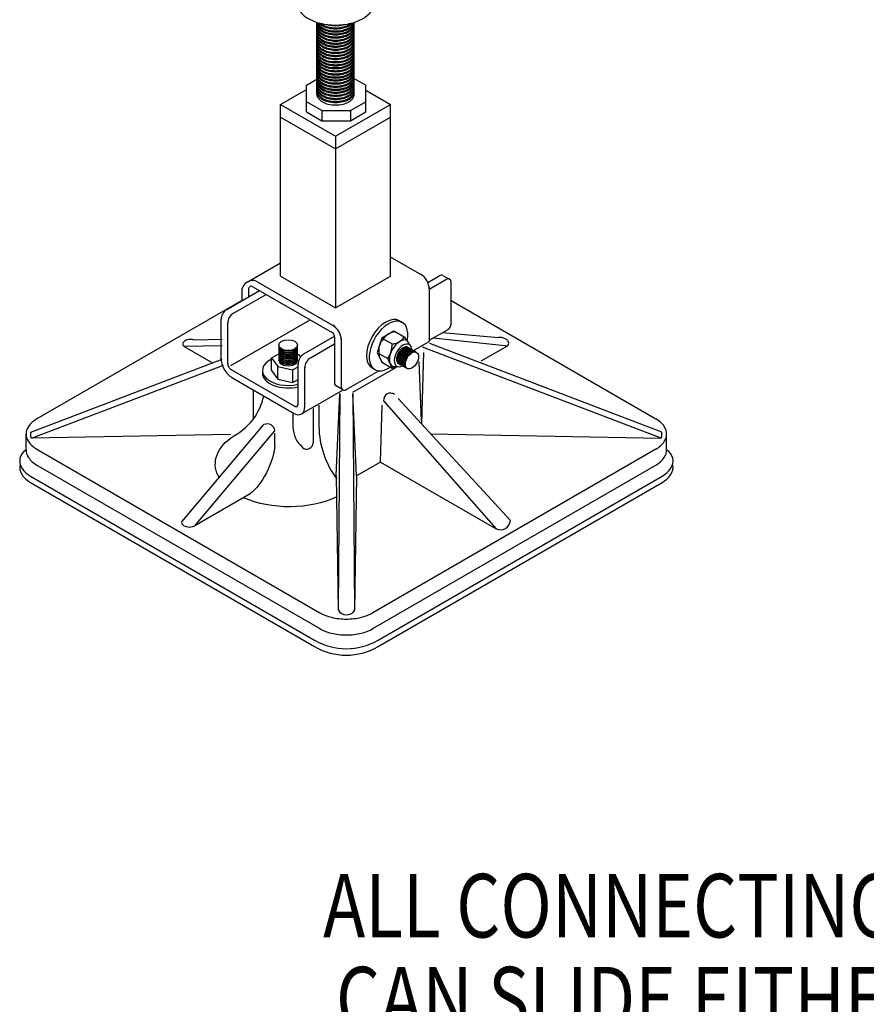
# Model space of a CAD drawing. Extents: x -5365 to 2134, y -6928 to 2108.
# Drawn here: x -1401 to -735, y -5358 to -4584 of the extents above; entities that cross this region are included whole.
import ezdxf
from ezdxf.enums import TextEntityAlignment as Align

# ---------------------------------------------------------------- set-up
doc = ezdxf.new("R2010")
doc.units = 0
doc.header["$LTSCALE"] = 60
doc.header["$MEASUREMENT"] = 0
doc.linetypes.add('ACAD_ISO03W100', pattern=[30, 12, -18])
doc.layers.get('0').update_dxf_attribs({"linetype": 'CONTINUOUS'})
doc.styles.get("Standard").update_dxf_attribs({"font": 'ROMANS.SHX', "width": 0.8})

# ---------------------------------------------------------------- blocks, each defined once
blk = doc.blocks.new('A$C1C3E42DB')
at = {"color": 2}
for p, q in [((-1216.85, -2052.35), (-1216.85, -1995.91)), ((-1187.46, -2052.35), (-1187.46, -1995.91)), ((-1151.95, -2230.46), (-1149.78, -2231.71)), ((-1165.9, -2243.92), (-1169.36, -2255.42)), ((-1165.9, -2243.92), (-1156.37, -2238.42)), ((-1156.37, -2238.42), (-1148.14, -2243.17)), ((-1246.83, -2249.62), (-1246.83, -2261.62)), ((-1232.13, -2261.62), (-1232.13, -2249.62)), ((-1164.6, -2244.67), (-1157.67, -2248.67)), ((-1143.55, -2249.59), (-1145.79, -2246.09)), ((-1145.34, -2251.3), (-1138.41, -2255.3)), ((-1252.47, -2259.62), (-1246.83, -2256.36)), ((-1252.47, -2259.62), (-1247.71, -2266.37)), ((-1252.47, -2269.62), (-1252.47, -2259.62)), ((-1232.13, -2256.67), (-1231.25, -2256.87)), ((-1231.25, -2256.87), (-1229.75, -2259)), ((-1169.36, -2255.42), (-1165.9, -2262.92)), ((-1168.06, -2256.17), (-1161.14, -2260.17)), ((-1247.71, -2266.37), (-1236.02, -2269.12)), ((-1247.71, -2276.37), (-1247.71, -2266.37)), ((-1236.02, -2269.12), (-1231.6, -2266.57)), ((-1173.38, -2267.58), (-1171.21, -2268.83)), ((-1165.9, -2262.92), (-1157.67, -2267.67)), ((-1157.67, -2267.67), (-1155.45, -2266.38)), ((-1157.43, -2266.24), (-1152.4, -2266.6)), ((-1152.68, -2264.03), (-1145.76, -2268.03)), ((-1259.69, -2269.62), (-1259.69, -2271.62)), ((-1252.47, -2269.62), (-1247.71, -2276.37)), ((-1236.02, -2269.12), (-1236.02, -2279.12)), ((-1247.71, -2276.37), (-1236.02, -2279.12)), ((-1236.02, -2279.12), (-1231.6, -2276.57))]:
    blk.add_line(p, q, dxfattribs=at)
for p, q in [((-1225.08, -2045.26), (-1216.85, -2040.51)), ((-1187.46, -2039.98), (-1178.32, -2045.26)), ((-1245.46, -2060.35), (-1225.08, -2048.59)), ((-1225.08, -2058.26), (-1225.08, -2045.26)), ((-1178.32, -2058.26), (-1178.32, -2045.26)), ((-1178.32, -2049.12), (-1158.86, -2060.35)), ((-1225.08, -2066.26), (-1225.08, -2053.26)), ((-1212.96, -2065.26), (-1225.08, -2058.26)), ((-1190.44, -2065.26), (-1178.32, -2058.26)), ((-1178.32, -2066.26), (-1178.32, -2053.26)), ((-1245.46, -2195.35), (-1245.46, -2060.35)), ((-1245.46, -2060.35), (-1202.16, -2085.35)), ((-1225.08, -2066.26), (-1212.96, -2073.26)), ((-1212.96, -2065.26), (-1212.96, -2073.26)), ((-1212.96, -2065.26), (-1190.44, -2065.26)), ((-1202.16, -2085.35), (-1158.86, -2060.35)), ((-1190.44, -2065.26), (-1190.44, -2073.26)), ((-1190.44, -2073.26), (-1178.32, -2066.26)), ((-1158.86, -2195.35), (-1158.86, -2060.35)), ((-1245.46, -2070.35), (-1202.16, -2095.35)), ((-1212.96, -2073.26), (-1190.44, -2073.26)), ((-1202.16, -2095.35), (-1158.86, -2070.35)), ((-1202.16, -2085.35), (-1202.16, -2220.35)), ((-1134.24, -2194.56), (-1158.86, -2180.35)), ((-1271.69, -2200.04), (-1245.46, -2184.9)), ((-1245.46, -2195.35), (-1202.16, -2220.35)), ((-1202.16, -2220.35), (-1158.86, -2195.35)), ((-1129.59, -2200.27), (-1120.7, -2195.14)), ((-1128.55, -2205.67), (-1115.51, -2198.14)), ((-1117.68, -2194.86), (-1112.37, -2197.93)), ((-1270.57, -2205.67), (-1270.57, -2211.67)), ((-1267.22, -2203.79), (-1204.91, -2239.76)), ((-1264.54, -2199.33), (-1203.33, -2234.67)), ((-1128.55, -2204.38), (-1128.55, -2246.85)), ((-1111.23, -2232.17), (-1111.23, -2200.36)), ((-1287.74, -2221.58), (-1262.07, -2206.76)), ((-1282.54, -2224.58), (-1256.87, -2209.76)), ((-1275.77, -2205.92), (-1275.77, -2214.67)), ((-1275.43, -2214.2), (-1437.04, -2307.51)), ((-1111.23, -2214.62), (-950.33, -2307.51)), ((-1292.22, -2260.27), (-1292.22, -2228.99)), ((-1287.03, -2264.38), (-1287.03, -2231.99)), ((-1227.12, -2256.58), (-1203.01, -2242.66)), ((-1203.02, -2243.12), (-1203.02, -2278.98)), ((-1197.83, -2244.37), (-1197.83, -2281.98)), ((-1128.55, -2245.83), (-1113.66, -2237.23)), ((-1125.41, -2244.01), (-1066.72, -2250.06)), ((-1118.15, -2239.82), (-1073.87, -2243.52)), ((-1291.3, -2250.06), (-1321.18, -2250.83)), ((-1321.18, -2250.83), (-1299.07, -2263.59)), ((-1291.33, -2245.12), (-1313.42, -2245.6)), ((-1221.92, -2259.58), (-1203.02, -2248.67)), ((-1140.8, -2253.92), (-1128.55, -2246.85)), ((-946.03, -2322.82), (-1133.91, -2251.23)), ((-945.54, -2317.92), (-1128.07, -2248.45)), ((-1066.72, -2250.06), (-1087.88, -2262.28)), ((-1133.06, -2255.51), (-1134.69, -2311.38)), ((-1441.83, -2317.92), (-1291.37, -2260.66)), ((-1441.34, -2322.81), (-1290.38, -2265.29)), ((-1231.6, -2296.44), (-1231.6, -2263.99)), ((-1226.41, -2298.67), (-1226.41, -2266.99)), ((-1136.78, -2262.8), (-1134.95, -2308.98)), ((-1284.73, -2268.5), (-1234.07, -2297.75)), ((-1283.65, -2275.12), (-1234.8, -2303.32)), ((-1193.73, -2284.48), (-1168.26, -2269.78)), ((-1196.5, -2284.69), (-1201.7, -2281.69)), ((-1266.9, -2284.78), (-1266.9, -2307.97)), ((-1228.84, -2303.73), (-1196.13, -2284.85)), ((-1201.68, -2352.24), (-1198.69, -2287.62)), ((-1198.69, -2287.62), (-1200.22, -2457.76)), ((-1188.69, -2287.62), (-1187.16, -2458.21)), ((-1185.79, -2352.38), (-1188.69, -2287.62)), ((-1215.3, -2296.93), (-1215.3, -2313.72)), ((-1166.84, -2341.51), (-1165.62, -2296.9)), ((-1164.36, -2293.31), (-1075.91, -2394.01)), ((-1152.81, -2291.68), (-1064.65, -2387.51)), ((-1235.72, -2302.78), (-1235.72, -2313.98)), ((-1219.88, -2299.57), (-1219.88, -2326.36)), ((-1323.12, -2388.48), (-1258.53, -2312.11)), ((-1445.65, -2332.01), (-1445.65, -2319.51)), ((-1284.94, -2319.83), (-1441.34, -2322.81)), ((-1312.84, -2391.57), (-1249.87, -2317.11)), ((-1249.87, -2328.73), (-1249.87, -2318.73)), ((-1127.37, -2319.34), (-946.03, -2322.82)), ((-941.72, -2332.01), (-941.72, -2319.51)), ((-1437.04, -2331.51), (-1214.47, -2460.01)), ((-950.33, -2331.51), (-1172.9, -2460.01)), ((-1437.04, -2344.01), (-1214.47, -2472.51)), ((-1166.84, -2341.51), (-1185.79, -2352.45)), ((-1172.91, -2472.51), (-950.33, -2344.01)), ((-1166.84, -2341.51), (-1075.91, -2394.01)), ((-1442.04, -2352.67), (-1218.69, -2481.62)), ((-1201.68, -2352.24), (-1200.22, -2457.76)), ((-1185.79, -2352.38), (-1187.16, -2458.21)), ((-1168.69, -2481.62), (-945.33, -2352.67)), ((-1442.04, -2357.67), (-1218.69, -2486.62)), ((-1168.69, -2486.62), (-945.33, -2357.67)), ((-1269.22, -2366.4), (-1312.84, -2391.57)), ((-1314.46, -2395.11), (-1314.45, -2395.09))]:
    blk.add_line(p, q)
at = {"linetype": 'ACAD_ISO03W100'}
blk.add_line((-1284.44, -2265.69), (-1222.15, -2229.81), dxfattribs=at)
for points in [[(-1232.78, -1980.35, 0.156851), (-1230.79, -1986.53, 0.106617), (-1223.81, -1992.85, 0.072341), (-1214.45, -1996.58, 0.058752), (-1202.16, -1998.03, 0.058752), (-1189.86, -1996.58, 0.072341), (-1180.51, -1992.85, 0.106617), (-1173.52, -1986.53, 0.156851), (-1171.54, -1980.35, 0.156851)], [(-1066.72, -2250.06, 0.01867), (-1066.45, -2249.72, 0.156851), (-1065.94, -2248.11, 0.156851), (-1066.45, -2246.51, 0.106617), (-1068.27, -2244.86, 0.072341), (-1070.7, -2243.89, 0.058752), (-1073.9, -2243.52, 0.058752)], [(-1316.25, -2245.21, 0.058752), (-1318.7, -2245.5, 0.072341), (-1320.58, -2246.25, 0.106617), (-1321.97, -2247.51, 0.156851), (-1322.37, -2248.75, 0.156851), (-1321.97, -2249.98, 0.067796), (-1321.18, -2250.83)], [(-1313.42, -2245.6, 0.013472), (-1313.79, -2245.5, 0.058752), (-1316.25, -2245.21, 0.058752)], [(-1437.04, -2307.51, 0.000004), (-1437.04, -2307.51, 0.106617), (-1443.74, -2313.58, 0.156851), (-1445.65, -2319.51, 0.156851), (-1443.74, -2325.44, 0.106617), (-1437.04, -2331.51, 0.000004), (-1437.04, -2331.51, 0.058752)], [(-950.33, -2331.51, 0.000004), (-950.33, -2331.51, 0.106617), (-943.63, -2325.44, 0.156851), (-941.72, -2319.51, 0.156851), (-943.63, -2313.58, 0.106617), (-950.33, -2307.51, 0.000004), (-950.33, -2307.51, 0.058752)], [(-1441.34, -2322.81, -0.095455), (-1441.98, -2319.51, -0.044816), (-1441.83, -2317.92, -0.106617)], [(-946.03, -2322.82, 0.095455), (-945.4, -2319.51, 0.044816), (-945.54, -2317.92, 0.106617)], [(-1445.65, -2331.91, 0.440554), (-1448.74, -2346.6, 0.106617), (-1442.04, -2352.67, 0.000004), (-1442.04, -2352.67, 0.058752)], [(-1445.65, -2332.01, 0.156851), (-1443.74, -2337.94, 0.106617), (-1437.04, -2344.01, 0.000004), (-1437.04, -2344.01, 0.058752)], [(-950.33, -2344.01, 0.000013), (-950.33, -2344.01, 0.106617), (-943.63, -2337.94, 0.156851), (-941.72, -2332.01, 0.156851)], [(-945.33, -2352.67, 0.000013), (-945.33, -2352.67, 0.106617), (-938.62, -2346.59, 0.440731), (-941.72, -2331.9, 0.156851)], [(-1450.34, -2343.17, 0.221178), (-1448.74, -2351.6, 0.106617), (-1442.04, -2357.67, 0.000004), (-1442.04, -2357.67)], [(-945.33, -2357.67, 0.000013), (-945.33, -2357.67, 0.106617), (-938.62, -2351.59, 0.221178), (-937.03, -2343.17, 0.221178)], [(-1321.5, -2386.57, 0.106617), (-1322.9, -2387.84, 0.156851), (-1323.29, -2389.07, 0.156851), (-1322.9, -2390.31, 0.106617), (-1321.5, -2391.57, 0.072341), (-1319.63, -2392.32, 0.058752), (-1317.17, -2392.61, 0.058752), (-1314.71, -2392.32, 0.072341), (-1312.84, -2391.57, 0.106617)], [(-1214.47, -2460.01, 0.000005), (-1214.47, -2460.01, 0.072341), (-1205.49, -2463.59, 0.058752), (-1193.69, -2464.98, 0.058752), (-1181.88, -2463.59, 0.072341), (-1172.9, -2460.01, 0.000005), (-1172.9, -2460.01, 0.156851)], [(-1214.47, -2472.51, 0.000005), (-1214.47, -2472.51, 0.072341), (-1205.49, -2476.09, 0.058752), (-1193.69, -2477.48, 0.058752), (-1181.88, -2476.09, 0.072341), (-1172.9, -2472.51, 0.000067), (-1172.9, -2472.51, 0.156851)]]:
    blk.add_lwpolyline(points, format="xyb")
at = {"color": 2}
for points in [[(-1216.85, -1996.4, 0.156851), (-1215.9, -1999.36, 0.106617), (-1212.55, -2002.4, 0.072341), (-1208.06, -2004.19, 0.058752), (-1202.16, -2004.88, 0.058752), (-1196.26, -2004.19, 0.072341), (-1191.76, -2002.4, 0.106617), (-1188.41, -1999.36, 0.156851), (-1187.46, -1996.4, 0.156851)], [(-1216.76, -1995.94, 0.107013), (-1215.9, -1997.92, 0.106617), (-1212.55, -2000.95, 0.072341), (-1208.06, -2002.74, 0.058752), (-1202.16, -2003.44, 0.058752), (-1196.26, -2002.74, 0.072341), (-1191.76, -2000.95, 0.106617), (-1188.41, -1997.92, 0.107013), (-1187.56, -1995.94, 0.156851)], [(-1216.49, -1996.03, 0.060468), (-1215.9, -1997.1, 0.106617), (-1212.55, -2000.14, 0.072341), (-1208.06, -2001.92, 0.058752), (-1202.16, -2002.62, 0.058752), (-1196.26, -2001.92, 0.072341), (-1191.76, -2000.14, 0.106617), (-1188.41, -1997.1, 0.060468), (-1187.82, -1996.03, 0.156851)], [(-1215.18, -1996.4, 0.079408), (-1212.55, -1998.53, 0.072341), (-1208.06, -2000.32, 0.058752), (-1202.16, -2001.02, 0.058752), (-1196.26, -2000.32, 0.072341), (-1191.76, -1998.53, 0.079408), (-1189.14, -1996.4, 0.156851)], [(-1214.04, -1996.67, 0.042403), (-1212.55, -1997.71, 0.072341), (-1208.06, -1999.5, 0.058752), (-1202.16, -2000.2, 0.058752), (-1196.26, -1999.5, 0.072341), (-1191.76, -1997.71, 0.042403), (-1190.28, -1996.67, 0.156851)], [(-1216.85, -1997.21, 0.156851), (-1215.9, -2000.18, 0.106617), (-1212.55, -2003.21, 0.072341), (-1208.06, -2005, 0.058752), (-1202.16, -2005.7, 0.058752), (-1196.26, -2005, 0.072341), (-1191.76, -2003.21, 0.106617), (-1188.41, -2000.18, 0.156851), (-1187.46, -1997.21, 0.156851)], [(-1216.85, -1998.82, 0.156851), (-1215.9, -2001.78, 0.106617), (-1212.55, -2004.82, 0.072341), (-1208.06, -2006.61, 0.058752), (-1202.16, -2007.3, 0.058752), (-1196.26, -2006.61, 0.072341), (-1191.76, -2004.82, 0.106617), (-1188.41, -2001.78, 0.156851), (-1187.46, -1998.82, 0.156851)], [(-1216.85, -1999.64, 0.156851), (-1215.9, -2002.6, 0.106617), (-1212.55, -2005.64, 0.072341), (-1208.06, -2007.43, 0.058752), (-1202.16, -2008.12, 0.058752), (-1196.26, -2007.43, 0.072341), (-1191.76, -2005.64, 0.106617), (-1188.41, -2002.6, 0.156851), (-1187.46, -1999.64, 0.156851)], [(-1216.85, -2001.34, 0.156851), (-1215.9, -2004.3, 0.106617), (-1212.55, -2007.34, 0.072341), (-1208.06, -2009.13, 0.058752), (-1202.16, -2009.82, 0.058752), (-1196.26, -2009.13, 0.072341), (-1191.76, -2007.34, 0.106617), (-1188.41, -2004.3, 0.156851), (-1187.46, -2001.34, 0.156851)], [(-1216.85, -2002.15, 0.156851), (-1215.9, -2005.12, 0.106617), (-1212.55, -2008.15, 0.072341), (-1208.06, -2009.94, 0.058752), (-1202.16, -2010.64, 0.058752), (-1196.26, -2009.94, 0.072341), (-1191.76, -2008.15, 0.106617), (-1188.41, -2005.12, 0.156851), (-1187.46, -2002.15, 0.156851)], [(-1216.85, -2003.76, 0.156851), (-1215.9, -2006.72, 0.106617), (-1212.55, -2009.76, 0.072341), (-1208.06, -2011.55, 0.058752), (-1202.16, -2012.24, 0.058752), (-1196.26, -2011.55, 0.072341), (-1191.76, -2009.76, 0.106617), (-1188.41, -2006.72, 0.156851), (-1187.46, -2003.76, 0.156851)], [(-1216.85, -2004.58, 0.156851), (-1215.9, -2007.54, 0.106617), (-1212.55, -2010.58, 0.072341), (-1208.06, -2012.37, 0.058752), (-1202.16, -2013.06, 0.058752), (-1196.26, -2012.37, 0.072341), (-1191.76, -2010.58, 0.106617), (-1188.41, -2007.54, 0.156851), (-1187.46, -2004.58, 0.156851)], [(-1208.79, -1997.61, 0.011242), (-1208.06, -1997.8, 0.058752), (-1202.16, -1998.5, 0.058752), (-1196.26, -1997.8, 0.011242), (-1195.53, -1997.61, 0.106617)], [(-1216.85, -2006.02, 0.156851), (-1215.9, -2008.99, 0.106617), (-1212.55, -2012.02, 0.072341), (-1208.06, -2013.81, 0.058752), (-1202.16, -2014.51, 0.058752), (-1196.26, -2013.81, 0.072341), (-1191.76, -2012.02, 0.106617), (-1188.41, -2008.99, 0.156851), (-1187.46, -2006.02, 0.156851)], [(-1216.85, -2006.84, 0.156851), (-1215.9, -2009.8, 0.106617), (-1212.55, -2012.84, 0.072341), (-1208.06, -2014.63, 0.058752), (-1202.16, -2015.33, 0.058752), (-1196.26, -2014.63, 0.072341), (-1191.76, -2012.84, 0.106617), (-1188.41, -2009.8, 0.156851), (-1187.46, -2006.84, 0.156851)], [(-1216.85, -2008.45, 0.156851), (-1215.9, -2011.41, 0.106617), (-1212.55, -2014.45, 0.072341), (-1208.06, -2016.24, 0.058752), (-1202.16, -2016.93, 0.058752), (-1196.26, -2016.24, 0.072341), (-1191.76, -2014.45, 0.106617), (-1188.41, -2011.41, 0.156851), (-1187.46, -2008.45, 0.156851)], [(-1216.85, -2009.26, 0.156851), (-1215.9, -2012.23, 0.106617), (-1212.55, -2015.26, 0.072341), (-1208.06, -2017.05, 0.058752), (-1202.16, -2017.75, 0.058752), (-1196.26, -2017.05, 0.072341), (-1191.76, -2015.26, 0.106617), (-1188.41, -2012.23, 0.156851), (-1187.46, -2009.26, 0.156851)], [(-1216.85, -2010.96, 0.156851), (-1215.9, -2013.93, 0.106617), (-1212.55, -2016.96, 0.072341), (-1208.06, -2018.75, 0.058752), (-1202.16, -2019.45, 0.058752), (-1196.26, -2018.75, 0.072341), (-1191.76, -2016.96, 0.106617), (-1188.41, -2013.93, 0.156851), (-1187.46, -2010.96, 0.156851)], [(-1216.85, -2011.78, 0.156851), (-1215.9, -2014.74, 0.106617), (-1212.55, -2017.78, 0.072341), (-1208.06, -2019.57, 0.058752), (-1202.16, -2020.27, 0.058752), (-1196.26, -2019.57, 0.072341), (-1191.76, -2017.78, 0.106617), (-1188.41, -2014.74, 0.156851), (-1187.46, -2011.78, 0.156851)], [(-1216.85, -2013.35, 0.156851), (-1215.9, -2016.32, 0.106617), (-1212.55, -2019.35, 0.072341), (-1208.06, -2021.14, 0.058752), (-1202.16, -2021.84, 0.058752), (-1196.26, -2021.14, 0.072341), (-1191.76, -2019.35, 0.106617), (-1188.41, -2016.32, 0.156851), (-1187.46, -2013.35, 0.156851)], [(-1216.85, -2014.17, 0.156851), (-1215.9, -2017.13, 0.106617), (-1212.55, -2020.17, 0.072341), (-1208.06, -2021.96, 0.058752), (-1202.16, -2022.66, 0.058752), (-1196.26, -2021.96, 0.072341), (-1191.76, -2020.17, 0.106617), (-1188.41, -2017.13, 0.156851), (-1187.46, -2014.17, 0.156851)], [(-1216.85, -2015.77, 0.156851), (-1215.9, -2018.74, 0.106617), (-1212.55, -2021.77, 0.072341), (-1208.06, -2023.56, 0.058752), (-1202.16, -2024.26, 0.058752), (-1196.26, -2023.56, 0.072341), (-1191.76, -2021.77, 0.106617), (-1188.41, -2018.74, 0.156851), (-1187.46, -2015.77, 0.156851)], [(-1216.85, -2016.59, 0.156851), (-1215.9, -2019.56, 0.106617), (-1212.55, -2022.59, 0.072341), (-1208.06, -2024.38, 0.058752), (-1202.16, -2025.08, 0.058752), (-1196.26, -2024.38, 0.072341), (-1191.76, -2022.59, 0.106617), (-1188.41, -2019.56, 0.156851), (-1187.46, -2016.59, 0.156851)], [(-1216.85, -2018.29, 0.156851), (-1215.9, -2021.26, 0.106617), (-1212.55, -2024.29, 0.072341), (-1208.06, -2026.08, 0.058752), (-1202.16, -2026.78, 0.058752), (-1196.26, -2026.08, 0.072341), (-1191.76, -2024.29, 0.106617), (-1188.41, -2021.26, 0.156851), (-1187.46, -2018.29, 0.156851)], [(-1216.85, -2019.11, 0.156851), (-1215.9, -2022.07, 0.106617), (-1212.55, -2025.11, 0.072341), (-1208.06, -2026.9, 0.058752), (-1202.16, -2027.6, 0.058752), (-1196.26, -2026.9, 0.072341), (-1191.76, -2025.11, 0.106617), (-1188.41, -2022.07, 0.156851), (-1187.46, -2019.11, 0.156851)], [(-1216.85, -2020.72, 0.156851), (-1215.9, -2023.68, 0.106617), (-1212.55, -2026.72, 0.072341), (-1208.06, -2028.5, 0.058752), (-1202.16, -2029.2, 0.058752), (-1196.26, -2028.5, 0.072341), (-1191.76, -2026.72, 0.106617), (-1188.41, -2023.68, 0.156851), (-1187.46, -2020.72, 0.156851)], [(-1216.85, -2021.53, 0.156851), (-1215.9, -2024.5, 0.106617), (-1212.55, -2027.53, 0.072341), (-1208.06, -2029.32, 0.058752), (-1202.16, -2030.02, 0.058752), (-1196.26, -2029.32, 0.072341), (-1191.76, -2027.53, 0.106617), (-1188.41, -2024.5, 0.156851), (-1187.46, -2021.53, 0.156851)], [(-1216.85, -2022.98, 0.156851), (-1215.9, -2025.94, 0.106617), (-1212.55, -2028.98, 0.072341), (-1208.06, -2030.77, 0.058752), (-1202.16, -2031.46, 0.058752), (-1196.26, -2030.77, 0.072341), (-1191.76, -2028.98, 0.106617), (-1188.41, -2025.94, 0.156851), (-1187.46, -2022.98, 0.156851)], [(-1216.85, -2023.79, 0.156851), (-1215.9, -2026.76, 0.106617), (-1212.55, -2029.79, 0.072341), (-1208.06, -2031.58, 0.058752), (-1202.16, -2032.28, 0.058752), (-1196.26, -2031.58, 0.072341), (-1191.76, -2029.79, 0.106617), (-1188.41, -2026.76, 0.156851), (-1187.46, -2023.79, 0.156851)], [(-1216.85, -2025.4, 0.156851), (-1215.9, -2028.36, 0.106617), (-1212.55, -2031.4, 0.072341), (-1208.06, -2033.19, 0.058752), (-1202.16, -2033.88, 0.058752), (-1196.26, -2033.19, 0.072341), (-1191.76, -2031.4, 0.106617), (-1188.41, -2028.36, 0.156851), (-1187.46, -2025.4, 0.156851)], [(-1216.85, -2026.22, 0.156851), (-1215.9, -2029.18, 0.106617), (-1212.55, -2032.22, 0.072341), (-1208.06, -2034.01, 0.058752), (-1202.16, -2034.7, 0.058752), (-1196.26, -2034.01, 0.072341), (-1191.76, -2032.22, 0.106617), (-1188.41, -2029.18, 0.156851), (-1187.46, -2026.22, 0.156851)], [(-1216.85, -2027.92, 0.156851), (-1215.9, -2030.88, 0.106617), (-1212.55, -2033.92, 0.072341), (-1208.06, -2035.71, 0.058752), (-1202.16, -2036.4, 0.058752), (-1196.26, -2035.71, 0.072341), (-1191.76, -2033.92, 0.106617), (-1188.41, -2030.88, 0.156851), (-1187.46, -2027.92, 0.156851)], [(-1216.85, -2028.73, 0.156851), (-1215.9, -2031.7, 0.106617), (-1212.55, -2034.73, 0.072341), (-1208.06, -2036.52, 0.058752), (-1202.16, -2037.22, 0.058752), (-1196.26, -2036.52, 0.072341), (-1191.76, -2034.73, 0.106617), (-1188.41, -2031.7, 0.156851), (-1187.46, -2028.73, 0.156851)], [(-1216.85, -2030.34, 0.156851), (-1215.9, -2033.3, 0.106617), (-1212.55, -2036.34, 0.072341), (-1208.06, -2038.13, 0.058752), (-1202.16, -2038.82, 0.058752), (-1196.26, -2038.13, 0.072341), (-1191.76, -2036.34, 0.106617), (-1188.41, -2033.3, 0.156851), (-1187.46, -2030.34, 0.156851)], [(-1216.85, -2031.16, 0.156851), (-1215.9, -2034.12, 0.106617), (-1212.55, -2037.16, 0.072341), (-1208.06, -2038.95, 0.058752), (-1202.16, -2039.64, 0.058752), (-1196.26, -2038.95, 0.072341), (-1191.76, -2037.16, 0.106617), (-1188.41, -2034.12, 0.156851), (-1187.46, -2031.16, 0.156851)], [(-1216.85, -2032.6, 0.156851), (-1215.9, -2035.57, 0.106617), (-1212.55, -2038.6, 0.072341), (-1208.06, -2040.39, 0.058752), (-1202.16, -2041.09, 0.058752), (-1196.26, -2040.39, 0.072341), (-1191.76, -2038.6, 0.106617), (-1188.41, -2035.57, 0.156851), (-1187.46, -2032.6, 0.156851)], [(-1216.85, -2033.42, 0.156851), (-1215.9, -2036.38, 0.106617), (-1212.55, -2039.42, 0.072341), (-1208.06, -2041.21, 0.058752), (-1202.16, -2041.91, 0.058752), (-1196.26, -2041.21, 0.072341), (-1191.76, -2039.42, 0.106617), (-1188.41, -2036.38, 0.156851), (-1187.46, -2033.42, 0.156851)], [(-1216.85, -2035.03, 0.156851), (-1215.9, -2037.99, 0.106617), (-1212.55, -2041.03, 0.072341), (-1208.06, -2042.81, 0.058752), (-1202.16, -2043.51, 0.058752), (-1196.26, -2042.81, 0.072341), (-1191.76, -2041.03, 0.106617), (-1188.41, -2037.99, 0.156851), (-1187.46, -2035.03, 0.156851)], [(-1216.85, -2035.84, 0.156851), (-1215.9, -2038.81, 0.106617), (-1212.55, -2041.84, 0.072341), (-1208.06, -2043.63, 0.058752), (-1202.16, -2044.33, 0.058752), (-1196.26, -2043.63, 0.072341), (-1191.76, -2041.84, 0.106617), (-1188.41, -2038.81, 0.156851), (-1187.46, -2035.84, 0.156851)], [(-1216.85, -2037.54, 0.156851), (-1215.9, -2040.51, 0.106617), (-1212.55, -2043.54, 0.072341), (-1208.06, -2045.33, 0.058752), (-1202.16, -2046.03, 0.058752), (-1196.26, -2045.33, 0.072341), (-1191.76, -2043.54, 0.106617), (-1188.41, -2040.51, 0.156851), (-1187.46, -2037.54, 0.156851)], [(-1216.85, -2038.36, 0.156851), (-1215.9, -2041.32, 0.106617), (-1212.55, -2044.36, 0.072341), (-1208.06, -2046.15, 0.058752), (-1202.16, -2046.85, 0.058752), (-1196.26, -2046.15, 0.072341), (-1191.76, -2044.36, 0.106617), (-1188.41, -2041.32, 0.156851), (-1187.46, -2038.36, 0.156851)], [(-1216.85, -2039.97, 0.156851), (-1215.9, -2042.93, 0.106617), (-1212.55, -2045.97, 0.072341), (-1208.06, -2047.76, 0.058752), (-1202.16, -2048.45, 0.058752), (-1196.26, -2047.76, 0.072341), (-1191.76, -2045.97, 0.106617), (-1188.41, -2042.93, 0.156851), (-1187.46, -2039.97, 0.156851)], [(-1216.85, -2040.78, 0.156851), (-1215.9, -2043.75, 0.106617), (-1212.55, -2046.78, 0.072341), (-1208.06, -2048.57, 0.058752), (-1202.16, -2049.27, 0.058752), (-1196.26, -2048.57, 0.072341), (-1191.76, -2046.78, 0.106617), (-1188.41, -2043.75, 0.156851), (-1187.46, -2040.78, 0.156851)], [(-1216.85, -2042.23, 0.156851), (-1215.9, -2045.19, 0.106617), (-1212.55, -2048.23, 0.072341), (-1208.06, -2050.02, 0.058752), (-1202.16, -2050.71, 0.058752), (-1196.26, -2050.02, 0.072341), (-1191.76, -2048.23, 0.106617), (-1188.41, -2045.19, 0.156851), (-1187.46, -2042.23, 0.156851)], [(-1216.85, -2043.04, 0.156851), (-1215.9, -2046.01, 0.106617), (-1212.55, -2049.04, 0.072341), (-1208.06, -2050.83, 0.058752), (-1202.16, -2051.53, 0.058752), (-1196.26, -2050.83, 0.072341), (-1191.76, -2049.04, 0.106617), (-1188.41, -2046.01, 0.156851), (-1187.46, -2043.04, 0.156851)], [(-1216.85, -2044.65, 0.156851), (-1215.9, -2047.61, 0.106617), (-1212.55, -2050.65, 0.072341), (-1208.06, -2052.44, 0.058752), (-1202.16, -2053.13, 0.058752), (-1196.26, -2052.44, 0.072341), (-1191.76, -2050.65, 0.106617), (-1188.41, -2047.61, 0.156851), (-1187.46, -2044.65, 0.156851)], [(-1216.85, -2045.47, 0.156851), (-1215.9, -2048.43, 0.106617), (-1212.55, -2051.47, 0.072341), (-1208.06, -2053.26, 0.058752), (-1202.16, -2053.95, 0.058752), (-1196.26, -2053.26, 0.072341), (-1191.76, -2051.47, 0.106617), (-1188.41, -2048.43, 0.156851), (-1187.46, -2045.47, 0.156851)], [(-1216.85, -2047.17, 0.156851), (-1215.9, -2050.13, 0.106617), (-1212.55, -2053.17, 0.072341), (-1208.06, -2054.96, 0.058752), (-1202.16, -2055.65, 0.058752), (-1196.26, -2054.96, 0.072341), (-1191.76, -2053.17, 0.106617), (-1188.41, -2050.13, 0.156851), (-1187.46, -2047.17, 0.156851)], [(-1216.85, -2047.98, 0.156851), (-1215.9, -2050.95, 0.106617), (-1212.55, -2053.98, 0.072341), (-1208.06, -2055.77, 0.058752), (-1202.16, -2056.47, 0.058752), (-1196.26, -2055.77, 0.072341), (-1191.76, -2053.98, 0.106617), (-1188.41, -2050.95, 0.156851), (-1187.46, -2047.98, 0.156851)], [(-1216.85, -2049.59, 0.156851), (-1215.9, -2052.55, 0.106617), (-1212.55, -2055.59, 0.072341), (-1208.06, -2057.38, 0.058752), (-1202.16, -2058.08, 0.058752), (-1196.26, -2057.38, 0.072341), (-1191.76, -2055.59, 0.106617), (-1188.41, -2052.55, 0.156851), (-1187.46, -2049.59, 0.156851)], [(-1216.85, -2050.41, 0.156851), (-1215.9, -2053.37, 0.106617), (-1212.55, -2056.41, 0.072341), (-1208.06, -2058.2, 0.058752), (-1202.16, -2058.89, 0.058752), (-1196.26, -2058.2, 0.072341), (-1191.76, -2056.41, 0.106617), (-1188.41, -2053.37, 0.156851), (-1187.46, -2050.41, 0.156851)], [(-1216.85, -2052.35, 0.156851), (-1215.9, -2055.31, 0.106617), (-1212.55, -2058.35, 0.072341), (-1208.06, -2060.14, 0.058752), (-1202.16, -2060.84, 0.058752), (-1196.26, -2060.14, 0.072341), (-1191.76, -2058.35, 0.106617), (-1188.41, -2055.31, 0.156851), (-1187.46, -2052.35, 0.156851)]]:
    blk.add_lwpolyline(points, format="xyb", dxfattribs=at)
blk.add_lwpolyline([(-1188.49, -2286.7), (-1154.21, -2266.91)])
for centre, radius, start, end in [((-1154.45, -2251.25), 12.1, 92.96312, 147.03688), ((-1158.3, -2236.58), 12.1, 272.96312, 327.03688), ((-1136.98, -2236.59), 12.96, 210.50465, 227.15956), ((-1155.24, -2253.76), 13.04, 135.82259, 190.65005), ((-1176.38, -2249.3), 18.72, 324.52214, 1.95051), ((-1158.56, -2256.33), 9.51, 179.04126, 230.54131), ((-1285.05, -2321.95), 138.46, 23.08177, 26.50079)]:
    blk.add_arc(centre, radius, start, end, dxfattribs=at)
for centre, radius, start, end in [((-1307.18, -2279), 49.62, 324.27494, 347.76617), ((-1158.91, -2292.76), 5.48, 54.17224, 185.82776), ((-1315.7, -2267.04), 63.7, 298.9358, 320.00733), ((-1255.95, -2317.65), 6.11, 5.10033, 114.89967), ((-1212.43, -2312.93), 23.31, 182.59499, 227.1837), ((-1143.33, -2312.18), 71.98, 181.2282, 216.40128), ((-1224.88, -2326.36), 5, 227.1837, 0), ((-1072.53, -2386.86), 7.91, 244.73551, 355.26449), ((-1193.55, -2454.03), 7.64, 209.25827, 326.7711), ((-1193.69, -2438.32), 50, 240, 300), ((-1193.69, -2443.32), 50, 240, 300)]:
    blk.add_arc(centre, radius, start, end)
for centre, major_axis, ratio, start_param, end_param in [((-1134.59, -2201.35), (4.29, -7.42), 0.57735, 0.720441, 2.445896), ((-1120.74, -2200.16), (-3.06, -5.3), 0.57735, 3.140735, 3.936162), ((-1115.55, -2203.16), (-3.06, -5.3), 0.57735, 2.29337, 3.936162), ((-1268.49, -2205.38), (6.67, 3.66), 0.818337, 0.57867, 2.633759), ((-1268.49, -2205.5), (-0.35, 2.15), 0.960991, -0.817553, 1.493645), ((-1287.9, -2226.67), (-3.06, -5.3), 0.57735, 3.89034, 5.533293), ((-1282.7, -2229.67), (-3.06, -5.3), 0.57735, 3.89034, 5.533293), ((-1203.88, -2241.33), (4.29, -7.42), 0.57735, 0.720441, 2.445896), ((-1119.88, -2226.68), (6.12, -10.61), 0.57735, 6.268431, 7.118348), ((-1204.74, -2241.85), (1.22, -2.12), 0.57735, 0.645254, 2.453188), ((-1283.57, -2265.17), (6.12, -10.61), 0.57735, 3.917194, 5.507745), ((-1227.28, -2261.67), (-3.06, -5.3), 0.57735, 3.89034, 5.533293), ((-1222.08, -2264.67), (-3.06, -5.3), 0.57735, 3.89034, 5.533293), ((-1284.44, -2265.69), (1.84, -3.18), 0.57735, 3.864742, 5.609902), ((-1198.69, -2276.36), (-3.06, -5.3), 0.57735, 5.472451, 6.302687), ((-1193.5, -2279.36), (-3.06, -5.3), 0.57735, 5.472451, 7.120983), ((-1235.06, -2293.18), (6.12, -10.61), 0.57735, 5.46849, 7.118348), ((-1234.19, -2294.68), (1.84, -3.18), 0.57735, 5.451309, 7.156592)]:
    blk.add_ellipse(centre, major_axis=major_axis, ratio=ratio, start_param=start_param, end_param=end_param)
for centre, major_axis, start_param, end_param in [((-1162.66, -2249.02), (-10.72, -18.56), 3.141593, 6.283185), ((-1160.5, -2250.27), (-10.72, -18.56), 2.108532, 7.163461), ((-1151.61, -2256.17), (-5.82, -10.08), 3.141593, 6.283185), ((-1239.48, -2250.12), (-7.35, 0), 0, 3.141593), ((-1239.48, -2251.12), (-7.35, 0), 0, 3.141593), ((-1239.48, -2251.62), (-7.35, 0), 0, 3.141593), ((-1149.01, -2257.67), (-4.9, -8.49), 2.418858, 7.00592), ((-1149.01, -2257.67), (-3.67, -6.36), 3.141593, 6.283185), ((-1148.14, -2258.17), (-3.67, -6.36), 3.141593, 6.283185), ((-1147.71, -2258.42), (-3.67, -6.36), 3.141593, 6.283185), ((-1146.85, -2258.92), (-3.67, -6.36), 3.141593, 6.283185), ((-1146.41, -2259.17), (-3.67, -6.36), 3.141593, 6.283185), ((-1145.55, -2259.67), (-3.67, -6.36), 3.141593, 6.283185), ((-1239.48, -2252.62), (-7.35, 0), 0, 3.141593), ((-1239.48, -2253.12), (-7.35, 0), 0, 3.141593), ((-1239.48, -2254.12), (-7.35, 0), 0, 3.141593), ((-1239.48, -2254.62), (-7.35, 0), 0, 3.141593), ((-1239.48, -2255.62), (-7.35, 0), 0, 3.141593), ((-1239.48, -2256.12), (-7.35, 0), 0, 3.141593), ((-1239.48, -2257.12), (-7.35, 0), 0, 3.141593), ((-1239.48, -2257.62), (-7.35, 0), 0, 3.141593), ((-1239.48, -2258.62), (-7.35, 0), 0, 3.141593), ((-1239.48, -2259.12), (-7.35, 0), 0, 3.141593), ((-1145.11, -2259.92), (-3.67, -6.36), 3.141593, 6.283185), ((-1144.25, -2260.42), (-3.67, -6.36), 3.141593, 6.283185), ((-1143.81, -2260.67), (-3.67, -6.36), 3.141593, 6.283185), ((-1142.95, -2261.17), (-3.67, -6.36), 3.141593, 6.283185), ((-1142.52, -2261.42), (-3.67, -6.36), 3.141593, 6.283185), ((-1239.48, -2269.62), (-20.21, 0), 5.410569, 8.25437), ((-1239.48, -2260.12), (-7.35, 0), 0, 3.141593), ((-1239.48, -2260.62), (-7.35, 0), 0, 3.141593), ((-1239.48, -2261.62), (-7.35, 0), 0, 3.141593), ((-1239.48, -2271.62), (-20.21, 0), 0, 1.971184)]:
    blk.add_ellipse(centre, major_axis=major_axis, ratio=0.57735, start_param=start_param, end_param=end_param, dxfattribs=at)
for centre, major_axis in [((-1239.48, -2249.62), (-7.35, 0)), ((-1142.08, -2261.67), (-3.67, -6.36))]:
    blk.add_ellipse(centre, major_axis=major_axis, ratio=0.57735, dxfattribs=at)
at = {"extrusion": (0, 0, -1)}
for centre, major_axis, ratio, start_param, end_param in [((-1238.59, -2343.12), (58.18, 0), 0.57735, 9.087736, 10.075317), ((-1266.23, -2342.28), (12.37, 26.66), 0.410288, 0.859634, 2.477197), ((-1238.59, -2343.12), (58.18, 0), 0.57735, 7.157558, 8.51951)]:
    blk.add_ellipse(centre, major_axis=major_axis, ratio=ratio, start_param=start_param, end_param=end_param, dxfattribs=at)
at = {"color": 4, "width": 0.8}
for s, p in [('ALL CONNECTING SLIDE BEAMS', (-410.13, -2690.26)), ('CAN SLIDE EITHER WAY AND', (-490.09, -2763.38))]:
    blk.add_text(s, height=50, dxfattribs=at).set_placement(p, align=Align.MIDDLE_RIGHT)

msp = doc.modelspace()

# ---------------------------------------------------------------- block references
msp.add_blockref('A$C1C3E42DB', (49.64, -2590.29))

doc.saveas('drawing.dxf')
